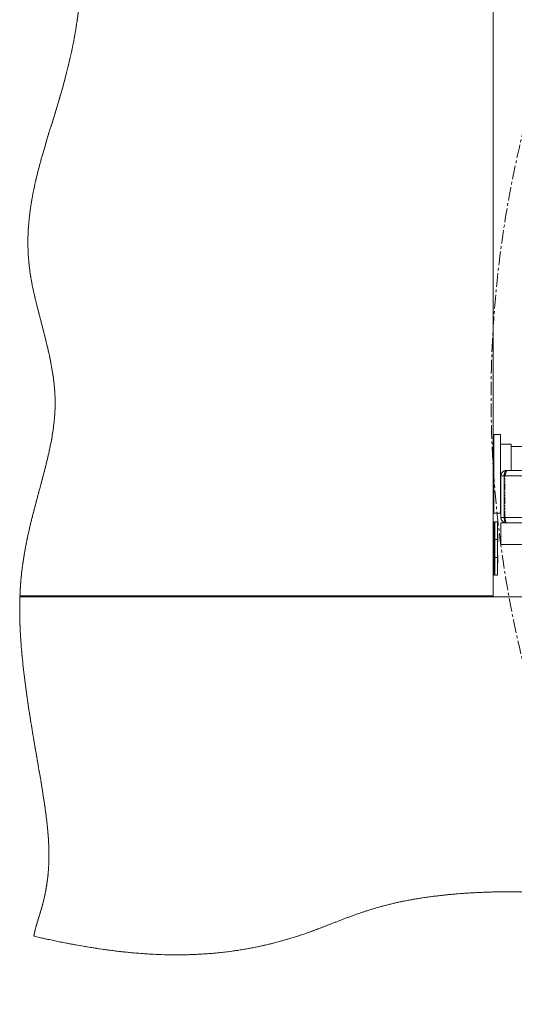
# Model space of a CAD drawing. Units: millimetres. Extents: x 73 to 10749, y 40 to 7899.
# Drawn here: x 3028 to 3490, y 530 to 1450 of the extents above; entities that cross this region are included whole.
import ezdxf

# ---------------------------------------------------------------- set-up
doc = ezdxf.new("R2010")
doc.units = ezdxf.units.MM
doc.linetypes.add('CENTERX2', pattern=[20.32, 12.7, -2.54, 2.54, -2.54])
doc.linetypes.add('PHANTOM', pattern=[12.7, 6.35, -1.27, 1.27, -1.27, 1.27, -1.27])

msp = doc.modelspace()

# ---------------------------------------------------------------- linework, layer by layer
at = {"color": 7, "linetype": 'Continuous', "lineweight": 18}
for p, q in [((3470.33, 911.61), (3470.33, 2459.61)), ((3477.33, 1062.36), (3470.83, 1062.36)), ((3470.83, 1062.36), (3470.83, 988.91)), ((3477.33, 1062.36), (3477.33, 988.91)), ((3470.83, 1053.11), (3470.33, 1053.11)), ((3487.13, 1053.11), (3477.33, 1053.11)), ((3487.13, 1053.11), (3487.13, 1028.61)), ((3499.03, 1051.11), (3487.13, 1051.11)), ((3477.53, 1023.51), (3480.53, 1023.51)), ((3477.53, 984.71), (3477.53, 1023.51)), ((3480.57, 1023.61), (3480.53, 1023.19)), ((3480.53, 984.71), (3480.53, 1023.51)), ((3480.61, 984.71), (3480.61, 1023.51)), ((4096.53, 1023.51), (3480.61, 1023.51)), ((3482.63, 1028.61), (3482.71, 1028.61)), ((3483.34, 1028.61), (3482.63, 1028.61)), ((4096.53, 1028.61), (3482.71, 1028.61)), ((3499.03, 1028.61), (3483.34, 1028.61)), ((3470.33, 998.11), (3470.83, 998.11)), ((3477.33, 998.11), (3477.53, 998.11)), ((3470.83, 988.91), (3470.83, 988.86)), ((3470.83, 988.86), (3477.33, 988.86)), ((3477.33, 988.91), (3477.33, 988.86)), ((3477.53, 984.71), (3480.53, 984.71)), ((5524.46, 984.71), (3480.61, 984.71)), ((3470.83, 980.71), (3470.33, 980.71)), ((3470.83, 980.71), (3470.83, 930.71)), ((3471.83, 979.39), (3470.83, 979.39)), ((3474.33, 980.71), (3471.83, 980.71)), ((3471.83, 964.24), (3471.83, 980.71)), ((3474.33, 980.71), (3474.33, 964.24)), ((3477.53, 979.61), (3477.53, 959.61)), ((3477.53, 979.61), (5527.53, 979.61)), ((3477.53, 979.61), (3482.63, 979.61)), ((3477.53, 979.61), (3477.53, 979.61)), ((3471.13, 969.21), (3471.13, 967.21)), ((3474.66, 969.47), (3474.33, 969.47)), ((3474.66, 969.47), (3474.66, 961.94)), ((3471.55, 957.71), (3470.83, 957.71)), ((3471.83, 957.91), (3471.69, 957.76)), ((3471.83, 964.24), (3474.33, 964.24)), ((3471.83, 964.24), (3471.83, 947.18)), ((3474.33, 947.18), (3474.33, 964.24)), ((3474.33, 961.94), (3474.66, 961.94)), ((3477.53, 959.61), (5527.53, 959.61)), ((3470.83, 953.71), (3471.55, 953.71)), ((3471.69, 953.65), (3471.83, 953.51)), ((3474.66, 949.47), (3474.33, 949.47)), ((3474.66, 949.47), (3474.66, 941.94)), ((3471.13, 944.21), (3471.13, 944.01)), ((3471.13, 944.01), (3471.13, 942.21)), ((3471.83, 947.18), (3474.33, 947.18)), ((3471.83, 930.71), (3471.83, 947.18)), ((3474.33, 947.18), (3474.33, 930.71)), ((3474.33, 941.94), (3474.66, 941.94)), ((3470.33, 930.71), (3470.83, 930.71)), ((3470.83, 932.02), (3471.83, 932.02)), ((3471.83, 930.71), (3474.33, 930.71)), ((3470.33, 911.61), (3028.15, 911.61)), ((3265.33, 910.61), (3265.33, 911.61)), ((3275.69, 910.61), (3275.38, 911.61)), ((3304.29, 911.61), (3303.98, 910.61)), ((3324.33, 910.61), (3324.33, 911.61)), ((3330.33, 911.61), (3330.33, 910.61)), ((3470.33, 911.61), (3470.33, 910.61)), ((5976.95, 910.61), (3028.12, 910.61))]:
    msp.add_line(p, q, dxfattribs=at)
at = {"color": 7, "linetype": 'PHANTOM', "lineweight": 18}
for p, q in [((3470.33, 911.61), (3470.33, 2459.61)), ((3477.33, 1062.36), (3470.83, 1062.36)), ((3470.83, 1062.36), (3470.83, 988.91)), ((3477.33, 1062.36), (3477.33, 988.91)), ((3470.83, 1053.11), (3470.33, 1053.11)), ((3487.13, 1053.11), (3477.33, 1053.11)), ((3487.13, 1053.11), (3487.13, 1028.61)), ((3499.53, 1051.11), (3487.13, 1051.11)), ((3480.53, 1023.51), (3477.53, 1023.51)), ((3477.53, 984.71), (3477.53, 1023.51)), ((3480.53, 984.71), (3480.53, 1023.51)), ((3481.24, 984.71), (3481.24, 1023.51)), ((3482.63, 1028.61), (3482.63, 1027.87)), ((3483.34, 1028.61), (3482.63, 1028.61)), ((4365.03, 1028.61), (3483.34, 1028.61)), ((3470.33, 998.11), (3470.83, 998.11)), ((3477.33, 998.11), (3477.53, 998.11)), ((3481.24, 1002.61), (3480.53, 1002.61)), ((3480.53, 998.11), (3481.24, 998.11)), ((3470.83, 988.91), (3470.83, 988.86)), ((3470.83, 988.86), (3477.33, 988.86)), ((3477.33, 988.91), (3477.33, 988.86)), ((3477.53, 984.71), (3480.53, 984.71)), ((3470.83, 980.71), (3470.33, 980.71)), ((3470.83, 980.71), (3470.83, 930.71)), ((3471.83, 979.39), (3470.83, 979.39)), ((3474.33, 980.71), (3471.83, 980.71)), ((3471.83, 964.24), (3471.83, 980.71)), ((3474.33, 980.71), (3474.33, 964.24)), ((4365.03, 979.61), (3482.63, 979.61)), ((3471.13, 969.21), (3471.13, 967.21)), ((3474.66, 969.47), (3474.33, 969.47)), ((3474.66, 969.47), (3474.66, 961.94)), ((3471.55, 957.71), (3470.83, 957.71)), ((3471.83, 957.91), (3471.69, 957.76)), ((3471.83, 964.24), (3474.33, 964.24)), ((3471.83, 964.24), (3471.83, 947.18)), ((3474.33, 947.18), (3474.33, 964.24)), ((3474.33, 961.94), (3474.66, 961.94)), ((3470.83, 953.71), (3471.55, 953.71)), ((3471.69, 953.65), (3471.83, 953.51)), ((3474.66, 949.47), (3474.33, 949.47)), ((3474.66, 949.47), (3474.66, 941.94)), ((3471.13, 944.21), (3471.13, 944.01)), ((3471.13, 944.01), (3471.13, 942.21)), ((3471.83, 947.18), (3474.33, 947.18)), ((3471.83, 930.71), (3471.83, 947.18)), ((3474.33, 947.18), (3474.33, 930.71)), ((3474.33, 941.94), (3474.66, 941.94)), ((3470.33, 930.71), (3470.83, 930.71)), ((3470.83, 932.02), (3471.83, 932.02)), ((3471.83, 930.71), (3474.33, 930.71)), ((3470.33, 911.61), (3028.15, 911.61)), ((3265.33, 910.61), (3265.33, 911.61)), ((3275.69, 910.61), (3275.38, 911.61)), ((3304.29, 911.61), (3303.98, 910.61)), ((3324.33, 910.61), (3324.33, 911.61)), ((3330.33, 911.61), (3330.33, 910.61)), ((3470.33, 911.61), (3470.33, 910.61)), ((4365.03, 910.61), (3028.12, 910.61))]:
    msp.add_line(p, q, dxfattribs=at)
at = {"color": 8, "linetype": 'Continuous', "lineweight": 18}
for p, q in [((3480.61, 1023.19), (3480.53, 1023.19)), ((3471.55, 953.71), (3471.55, 957.71)), ((3471.69, 957.76), (3471.69, 953.65)), ((3318.43, 911.61), (3318.43, 910.61)), ((3337.33, 911.61), (3337.33, 910.61))]:
    msp.add_line(p, q, dxfattribs=at)
at = {"color": 8, "linetype": 'PHANTOM', "lineweight": 18}
for p, q in [((3481.24, 1023.19), (3480.53, 1023.19)), ((4365.03, 1023.51), (3481.24, 1023.51)), ((3480.53, 1004.61), (3481.24, 1004.61)), ((4365.03, 984.71), (3481.24, 984.71)), ((3471.55, 953.71), (3471.55, 957.71)), ((3471.69, 957.76), (3471.69, 953.65)), ((3318.43, 911.61), (3318.43, 910.61)), ((3337.33, 911.61), (3337.33, 910.61))]:
    msp.add_line(p, q, dxfattribs=at)
at = {"color": 7, "linetype": 'CENTERX2', "lineweight": 18}
msp.add_circle((4502.53, 1097.11), 1034.18, dxfattribs=at)
at = {"color": 7, "linetype": 'PHANTOM', "lineweight": 18}
for centre, radius, start, end in [((3482.95, 1023.19), 2.42, 121.96584, 180), ((3469.13, 969.21), 2, 360, 31.78833), ((3469.13, 967.21), 2, 328.21167, 0), ((3471.55, 957.91), 0.2, 270, 315), ((3471.55, 953.51), 0.2, 45, 90), ((3469.13, 944.21), 2, 360, 31.78833), ((3469.13, 942.21), 2, 328.21167, 0)]:
    msp.add_arc(centre, radius, start, end, dxfattribs=at)
at = {"color": 7, "linetype": 'Continuous', "lineweight": 18}
for centre, radius, start, end in [((3481.03, 1016.11), 0.5, 149.15737, 180), ((3481.03, 989.11), 0.5, 180, 210.84263), ((3469.13, 969.21), 2, 360, 31.78833), ((3469.13, 967.21), 2, 328.21167, 0), ((3471.55, 957.91), 0.2, 270, 315), ((3471.55, 953.51), 0.2, 45, 90), ((3469.13, 944.21), 2, 360, 31.78833), ((3469.13, 942.21), 2, 328.21167, 0)]:
    msp.add_arc(centre, radius, start, end, dxfattribs=at)
for points, knots in [([(3090.04, 2459.61), (3088.15, 2455.41), (3084.21, 2446.68), (3077.95, 2433.09), (3071.15, 2418.47), (3063.94, 2402.82), (3056.65, 2386.14), (3049.61, 2368.5), (3043.84, 2351.95), (3039.34, 2336.76), (3035.95, 2323.13), (3033.2, 2309.15), (3031.22, 2294.84), (3030.09, 2280.21), (3029.95, 2265.29), (3030.89, 2250.1), (3033.03, 2234.68), (3036.23, 2219.05), (3040.32, 2203.23), (3045.15, 2187.22), (3050.56, 2171.03), (3056.4, 2154.68), (3062.51, 2138.18), (3068.74, 2121.55), (3075.03, 2104.52), (3081.23, 2087.09), (3087.16, 2069.22), (3092.6, 2051.15), (3097.4, 2032.83), (3101.41, 2014.22), (3104.25, 1996.78), (3106.05, 1980.54), (3106.99, 1965.53), (3107.17, 1950.28), (3106.52, 1934.75), (3104.98, 1918.93), (3102.48, 1902.81), (3098.95, 1886.36), (3094.54, 1870.28), (3089.32, 1854.56), (3083.38, 1839.21), (3076.47, 1823.54), (3070.09, 1810.71), (3064.72, 1800.68), (3060.65, 1793.47), (3056.45, 1786.02), (3053.06, 1778.96), (3050.54, 1772.29), (3048.74, 1766.09), (3047.36, 1759.23), (3046.49, 1751.61), (3046.23, 1743.44), (3046.58, 1734.67), (3047.54, 1725.3), (3049.14, 1715.08), (3051.26, 1704.06), (3054.13, 1690.99), (3057.74, 1675.9), (3062.02, 1658.8), (3066.58, 1640.65), (3071.21, 1621.65), (3075.64, 1602.04), (3079.52, 1582.5), (3082.57, 1563.24), (3084.66, 1544.4), (3085.85, 1526.03), (3086.2, 1508.09), (3085.76, 1490.58), (3084.6, 1473.47), (3082.58, 1455.05), (3079.53, 1435.38), (3075.29, 1414.53), (3069.82, 1392.36), (3063, 1368.94), (3055.26, 1344.16), (3048.87, 1322.9), (3044.12, 1304.99), (3040.79, 1290.41), (3038.14, 1275.69), (3036.37, 1261.32), (3035.52, 1247.28), (3035.6, 1233.55), (3036.65, 1219.55), (3038.83, 1205.29), (3041.96, 1190.8), (3045.66, 1176.07), (3049.6, 1161.14), (3053.32, 1146.57), (3056.52, 1132.39), (3059.01, 1118.66), (3060.68, 1104.86), (3061.26, 1090.99), (3060.55, 1077.18), (3058.8, 1063.43), (3056.22, 1049.68), (3053.02, 1035.79), (3049.35, 1021.62), (3045.42, 1007.12), (3041.41, 992.22), (3037.56, 976.97), (3034.09, 961.32), (3031.2, 945.21), (3029.04, 928.6), (3028.45, 917.32), (3028.15, 911.61)], [0, 0, 0, 0, 0.008641, 0.017994, 0.0281, 0.038926, 0.050356, 0.062278, 0.074594, 0.083251, 0.092042, 0.100957, 0.109996, 0.119168, 0.128491, 0.137997, 0.147725, 0.157704, 0.167937, 0.178414, 0.189109, 0.199991, 0.21102, 0.222155, 0.233354, 0.245115, 0.256898, 0.268707, 0.280553, 0.292456, 0.304451, 0.313739, 0.323134, 0.332669, 0.34238, 0.352309, 0.362502, 0.373011, 0.383887, 0.393809, 0.4041, 0.4148, 0.425951, 0.431011, 0.43617, 0.441485, 0.447091, 0.450851, 0.454865, 0.459211, 0.463975, 0.469248, 0.474555, 0.480437, 0.486927, 0.493977, 0.501525, 0.512042, 0.523131, 0.534625, 0.547202, 0.559852, 0.572382, 0.58461, 0.596461, 0.607972, 0.619184, 0.630135, 0.64086, 0.651389, 0.664928, 0.678231, 0.69134, 0.707798, 0.724042, 0.740098, 0.749487, 0.75884, 0.768186, 0.777565, 0.786013, 0.794583, 0.80334, 0.812355, 0.821649, 0.831178, 0.840873, 0.850659, 0.859422, 0.868162, 0.876858, 0.885517, 0.894189, 0.902794, 0.911541, 0.920457, 0.929555, 0.939027, 0.948686, 0.958529, 0.968561, 0.978796, 0.989262, 1, 1, 1, 1]), ([(3090.04, 2459.61), (3088.15, 2455.41), (3084.21, 2446.68), (3077.95, 2433.09), (3071.15, 2418.47), (3063.94, 2402.82), (3056.65, 2386.14), (3049.61, 2368.5), (3043.84, 2351.95), (3039.34, 2336.76), (3035.95, 2323.13), (3033.2, 2309.15), (3031.22, 2294.84), (3030.09, 2280.21), (3029.95, 2265.29), (3030.89, 2250.1), (3033.03, 2234.68), (3036.23, 2219.05), (3040.32, 2203.23), (3045.15, 2187.22), (3050.56, 2171.03), (3056.4, 2154.68), (3062.51, 2138.18), (3068.74, 2121.55), (3075.03, 2104.52), (3081.23, 2087.09), (3087.16, 2069.22), (3092.6, 2051.15), (3097.4, 2032.83), (3101.41, 2014.22), (3104.25, 1996.78), (3106.05, 1980.54), (3106.99, 1965.53), (3107.17, 1950.28), (3106.52, 1934.75), (3104.98, 1918.93), (3102.48, 1902.81), (3098.95, 1886.36), (3094.54, 1870.28), (3089.32, 1854.56), (3083.38, 1839.21), (3076.47, 1823.54), (3070.09, 1810.71), (3064.72, 1800.68), (3060.65, 1793.47), (3056.45, 1786.02), (3053.06, 1778.96), (3050.54, 1772.29), (3048.74, 1766.09), (3047.36, 1759.23), (3046.49, 1751.61), (3046.23, 1743.44), (3046.58, 1734.67), (3047.54, 1725.3), (3049.14, 1715.08), (3051.26, 1704.06), (3054.13, 1690.99), (3057.74, 1675.9), (3062.02, 1658.8), (3066.58, 1640.65), (3071.21, 1621.65), (3075.64, 1602.04), (3079.52, 1582.5), (3082.57, 1563.24), (3084.66, 1544.4), (3085.85, 1526.03), (3086.2, 1508.09), (3085.76, 1490.58), (3084.6, 1473.47), (3082.58, 1455.05), (3079.53, 1435.38), (3075.29, 1414.53), (3069.82, 1392.36), (3063, 1368.94), (3055.26, 1344.16), (3048.87, 1322.9), (3044.12, 1304.99), (3040.79, 1290.41), (3038.14, 1275.69), (3036.37, 1261.32), (3035.52, 1247.28), (3035.6, 1233.55), (3036.65, 1219.55), (3038.83, 1205.29), (3041.96, 1190.8), (3045.66, 1176.07), (3049.6, 1161.14), (3053.32, 1146.57), (3056.52, 1132.39), (3059.01, 1118.66), (3060.68, 1104.86), (3061.26, 1090.99), (3060.55, 1077.18), (3058.8, 1063.43), (3056.22, 1049.68), (3053.02, 1035.79), (3049.35, 1021.62), (3045.42, 1007.12), (3041.41, 992.22), (3037.56, 976.97), (3034.09, 961.32), (3031.2, 945.21), (3029.04, 928.6), (3028.45, 917.32), (3028.15, 911.61)], [0, 0, 0, 0, 0.008641, 0.017994, 0.0281, 0.038926, 0.050356, 0.062278, 0.074594, 0.083251, 0.092042, 0.100957, 0.109996, 0.119168, 0.128491, 0.137997, 0.147725, 0.157704, 0.167937, 0.178414, 0.189109, 0.199991, 0.21102, 0.222155, 0.233354, 0.245115, 0.256898, 0.268707, 0.280553, 0.292456, 0.304451, 0.313739, 0.323134, 0.332669, 0.34238, 0.352309, 0.362502, 0.373011, 0.383887, 0.393809, 0.4041, 0.4148, 0.425951, 0.431011, 0.43617, 0.441485, 0.447091, 0.450851, 0.454865, 0.459211, 0.463975, 0.469248, 0.474555, 0.480437, 0.486927, 0.493977, 0.501525, 0.512042, 0.523131, 0.534625, 0.547202, 0.559852, 0.572382, 0.58461, 0.596461, 0.607972, 0.619184, 0.630135, 0.64086, 0.651389, 0.664928, 0.678231, 0.69134, 0.707798, 0.724042, 0.740098, 0.749487, 0.75884, 0.768186, 0.777565, 0.786013, 0.794583, 0.80334, 0.812355, 0.821649, 0.831178, 0.840873, 0.850659, 0.859422, 0.868162, 0.876858, 0.885517, 0.894189, 0.902794, 0.911541, 0.920457, 0.929555, 0.939027, 0.948686, 0.958529, 0.968561, 0.978796, 0.989262, 1, 1, 1, 1]), ([(3477.53, 1023.51), (3477.56, 1023.87), (3477.6, 1024.58), (3478.05, 1025.9), (3478.97, 1027.21), (3480.25, 1028.08), (3481.48, 1028.53), (3482.23, 1028.58), (3482.63, 1028.61)], [0, 0, 0, 0, 0.131075, 0.257909, 0.499546, 0.707348, 0.843128, 1, 1, 1, 1]), ([(3480.53, 1023.51), (3480.54, 1023.66), (3480.56, 1023.92), (3480.65, 1024.16), (3480.68, 1024.26)], [0, 0, 0, 0, 0.5689901, 1, 1, 1, 1]), ([(3482.71, 1028.61), (3482.53, 1028.57), (3482.21, 1028.52), (3481.72, 1028.04), (3481.2, 1027.22), (3480.91, 1026.02), (3480.72, 1024.73), (3480.65, 1023.93), (3480.61, 1023.51)], [0, 0, 0, 0, 0.168756, 0.308225, 0.498793, 0.711313, 0.846142, 1, 1, 1, 1]), ([(3482.63, 979.61), (3482.02, 979.67), (3480.79, 979.8), (3479.18, 980.8), (3478.05, 982.25), (3477.58, 983.64), (3477.55, 984.46), (3477.53, 984.71)], [0, 0, 0, 0, 0.239145, 0.47779, 0.705538, 0.909722, 1, 1, 1, 1]), ([(3480.65, 984.11), (3480.62, 984.19), (3480.54, 984.38), (3480.54, 984.59), (3480.53, 984.71)], [0, 0, 0, 0, 0.446716, 1, 1, 1, 1]), ([(3480.61, 984.71), (3480.63, 984.31), (3480.68, 983.56), (3480.84, 982.26), (3481.14, 981), (3481.66, 980.16), (3482.15, 979.69), (3482.47, 979.64), (3482.63, 979.61)], [0, 0, 0, 0, 0.141453, 0.271772, 0.499357, 0.698201, 0.83629, 1, 1, 1, 1]), ([(3028.12, 910.61), (3028.01, 904.47), (3027.81, 892.07), (3028.64, 873.34), (3030.13, 854.41), (3032.23, 835.41), (3034.77, 816.49), (3037.63, 797.77), (3040.59, 779.89), (3043.49, 762.95), (3046.24, 747.03), (3048.8, 731.74), (3051.08, 717.17), (3052.97, 703.44), (3054.36, 690.63), (3055.15, 678.82), (3055.34, 668.01), (3055.03, 658.14), (3054.28, 649.16), (3053.19, 640.98), (3051.75, 633.14), (3050.01, 625.64), (3048.02, 618.47), (3046.03, 611.97), (3044.09, 605.71), (3042.29, 599.62), (3041.51, 595.42), (3041.13, 593.41)], [0, 0, 0, 0, 0.057407, 0.1159477, 0.175278, 0.2350033, 0.2946917, 0.3538839, 0.412101, 0.4641904, 0.5146637, 0.5631367, 0.6092293, 0.6525721, 0.6928151, 0.7296789, 0.7632785, 0.7939294, 0.8219336, 0.847574, 0.8711106, 0.8964651, 0.9195569, 0.9406741, 0.9600723, 0.9807965, 1, 1, 1, 1]), ([(3028.12, 910.61), (3028.01, 904.47), (3027.81, 892.07), (3028.64, 873.34), (3030.13, 854.41), (3032.23, 835.41), (3034.77, 816.49), (3037.63, 797.77), (3040.59, 779.89), (3043.49, 762.95), (3046.24, 747.03), (3048.8, 731.74), (3051.08, 717.17), (3052.97, 703.44), (3054.36, 690.63), (3055.15, 678.82), (3055.34, 668.01), (3055.03, 658.14), (3054.28, 649.16), (3053.19, 640.98), (3051.75, 633.14), (3050.01, 625.64), (3048.02, 618.47), (3046.03, 611.97), (3044.09, 605.71), (3042.29, 599.62), (3041.51, 595.42), (3041.13, 593.41)], [0, 0, 0, 0, 0.057407, 0.115948, 0.175278, 0.235003, 0.294692, 0.353884, 0.412101, 0.46419, 0.514664, 0.563137, 0.609229, 0.652572, 0.692815, 0.729679, 0.763279, 0.793929, 0.821934, 0.847574, 0.871111, 0.896465, 0.919557, 0.940674, 0.960072, 0.980797, 1, 1, 1, 1]), ([(3041.13, 593.41), (3048.17, 591.84), (3062.21, 588.72), (3083.35, 584.67), (3104.54, 581.24), (3125.78, 578.56), (3146.97, 576.75), (3168.12, 575.9), (3189.24, 576.1), (3210.49, 577.44), (3230.41, 579.86), (3249.01, 583.16), (3266.3, 587.13), (3283.71, 592.06), (3301.25, 598.06), (3316.91, 604.2), (3331.02, 609.68), (3343.64, 614.32), (3356.95, 618.75), (3371.11, 622.79), (3386.23, 626.23), (3402.77, 629.17), (3420.7, 631.56), (3439.94, 633.36), (3459.9, 634.53), (3480.44, 635.09), (3501.41, 635.05), (3522.68, 634.45), (3546.79, 633.15), (3573.53, 630.92), (3602.59, 627.53), (3630.99, 623.23), (3658.67, 618.03), (3685.56, 612.07), (3711.71, 605.48), (3737, 598.48), (3761.5, 591.21), (3785.28, 583.82), (3808.41, 576.46), (3830.07, 569.59), (3850.36, 563.31), (3869.35, 557.7), (3888.07, 552.55), (3906.55, 547.97), (3924.85, 544.07), (3943, 540.96), (3961.08, 538.72), (3979.4, 537.45), (3998, 537.34), (4016.86, 538.39), (4035.69, 540.42), (4054.46, 543.27), (4073.13, 546.79), (4092.25, 550.95), (4111.78, 555.62), (4131.66, 560.65), (4151.3, 565.7), (4170.68, 570.58), (4189.75, 575.07), (4208.48, 578.98), (4226.36, 582.03), (4243.36, 584.1), (4259.49, 585.12), (4275.27, 584.98), (4290.74, 583.83), (4306, 581.86), (4322.18, 579.05), (4339.39, 575.44), (4357.8, 571.21), (4376.59, 566.86), (4395.96, 562.68), (4413.67, 559.4), (4429.64, 557.02), (4443.77, 555.38), (4458.41, 554.23), (4473.61, 553.64), (4489.42, 553.7), (4506.08, 554.49), (4523.64, 556.13), (4542.12, 558.74), (4561.3, 562.21), (4581.09, 566.43), (4601.37, 571.27), (4626.05, 577.66), (4654.97, 585.73), (4687.87, 595.36), (4716.23, 603.76), (4739.88, 610.65), (4758.74, 616), (4777.11, 620.99), (4794.88, 625.51), (4811.86, 629.46), (4827.95, 632.74), (4843.12, 635.26), (4857.44, 637.03), (4871.03, 638.08), (4883.96, 638.44), (4896.27, 638.15), (4907.96, 637.23), (4919.09, 635.73), (4930.79, 633.5), (4943.03, 630.37), (4955.81, 626.2), (4969.59, 620.82), (4984.47, 614.08), (5000.65, 605.95), (5017.16, 597.28), (5032.23, 589.43), (5045.95, 582.59), (5058.23, 576.78), (5071.18, 571.05), (5084.91, 565.48), (5099.42, 560.16), (5114.74, 555.16), (5130.82, 550.54), (5147.63, 546.33), (5165.17, 542.59), (5183.29, 539.42), (5201.88, 536.92), (5220.66, 535.19), (5239.5, 534.33), (5258.25, 534.41), (5276.78, 535.53), (5294.93, 537.78), (5312.62, 541.22), (5329.83, 545.66), (5346.62, 550.97), (5363.03, 556.97), (5380.72, 564.2), (5399.63, 572.65), (5419.73, 582.16), (5438.78, 591.35), (5456.9, 599.9), (5474.16, 607.6), (5491.32, 614.55), (5508.46, 620.51), (5525.66, 625.21), (5542.59, 628.43), (5559.24, 630.4), (5575.61, 631.27), (5592.09, 631.17), (5608.69, 630.19), (5625.43, 628.39), (5642.33, 625.87), (5661.61, 622.29), (5683.33, 617.47), (5707.56, 611.32), (5732.25, 604.51), (5756.54, 597.51), (5780.43, 590.56), (5803.91, 583.82), (5827.89, 577.18), (5852.28, 570.81), (5876.89, 564.78), (5901.48, 559.24), (5925.76, 554.24), (5941.89, 551.45), (5949.84, 550.08)], [0, 0, 0, 0, 0.007222, 0.014414, 0.02158, 0.028727, 0.035867, 0.042888, 0.049935, 0.057034, 0.064213, 0.070038, 0.075957, 0.081991, 0.088163, 0.09453, 0.098853, 0.103334, 0.108006, 0.11291, 0.118086, 0.123536, 0.129743, 0.136212, 0.142903, 0.149779, 0.156799, 0.163921, 0.171103, 0.180996, 0.190809, 0.200429, 0.209774, 0.219034, 0.228037, 0.236799, 0.245333, 0.253649, 0.261758, 0.269664, 0.276423, 0.28304, 0.289521, 0.295876, 0.302119, 0.308266, 0.314338, 0.320364, 0.326661, 0.332967, 0.339292, 0.345634, 0.351987, 0.358338, 0.365246, 0.372106, 0.378892, 0.385576, 0.39213, 0.398529, 0.404755, 0.410301, 0.415691, 0.420943, 0.426106, 0.431231, 0.436358, 0.442558, 0.448855, 0.455287, 0.461894, 0.468719, 0.473331, 0.478076, 0.482973, 0.488046, 0.493317, 0.498816, 0.504752, 0.51099, 0.517515, 0.524289, 0.531269, 0.53841, 0.54984, 0.561358, 0.57277, 0.579485, 0.58605, 0.592422, 0.598561, 0.604428, 0.60989, 0.615023, 0.619832, 0.62435, 0.628685, 0.632786, 0.63669, 0.64043, 0.644039, 0.648617, 0.653087, 0.657507, 0.663431, 0.669452, 0.675656, 0.682121, 0.686486, 0.691017, 0.695739, 0.700678, 0.705864, 0.711224, 0.716828, 0.722632, 0.728593, 0.734794, 0.741071, 0.747383, 0.753693, 0.759965, 0.76617, 0.772283, 0.778287, 0.784218, 0.790095, 0.795928, 0.801722, 0.809245, 0.816683, 0.824013, 0.830448, 0.836763, 0.842949, 0.849004, 0.854943, 0.8608, 0.866264, 0.87173, 0.877224, 0.882772, 0.88839, 0.894094, 0.899894, 0.908038, 0.916388, 0.924948, 0.933716, 0.941718, 0.949882, 0.958204, 0.966655, 0.975151, 0.983601, 0.991914, 1, 1, 1, 1]), ([(3041.13, 593.41), (3048.17, 591.84), (3062.21, 588.72), (3083.35, 584.67), (3104.54, 581.24), (3125.78, 578.56), (3146.97, 576.75), (3168.12, 575.9), (3189.24, 576.1), (3210.49, 577.44), (3230.41, 579.86), (3249.01, 583.16), (3266.3, 587.13), (3283.71, 592.06), (3301.25, 598.06), (3316.91, 604.2), (3331.02, 609.68), (3343.64, 614.32), (3356.95, 618.75), (3371.11, 622.79), (3386.23, 626.23), (3402.77, 629.17), (3420.7, 631.56), (3439.94, 633.36), (3459.9, 634.53), (3480.44, 635.09), (3501.41, 635.05), (3522.68, 634.45), (3546.79, 633.15), (3573.53, 630.92), (3602.59, 627.53), (3630.99, 623.23), (3658.67, 618.03), (3685.56, 612.07), (3711.71, 605.48), (3737, 598.48), (3761.5, 591.21), (3785.28, 583.82), (3808.41, 576.46), (3830.07, 569.59), (3850.36, 563.31), (3869.35, 557.7), (3888.07, 552.55), (3906.55, 547.97), (3924.85, 544.07), (3943, 540.96), (3961.08, 538.72), (3979.4, 537.45), (3998, 537.34), (4016.86, 538.39), (4035.69, 540.42), (4054.46, 543.27), (4073.13, 546.79), (4092.25, 550.95), (4111.78, 555.62), (4131.66, 560.65), (4151.3, 565.7), (4170.68, 570.58), (4189.75, 575.07), (4208.48, 578.98), (4226.36, 582.03), (4243.36, 584.1), (4259.49, 585.12), (4275.27, 584.98), (4290.74, 583.83), (4306, 581.86), (4322.18, 579.05), (4339.39, 575.44), (4357.8, 571.21), (4376.59, 566.86), (4395.96, 562.68), (4413.67, 559.4), (4429.64, 557.02), (4443.77, 555.38), (4458.41, 554.23), (4473.61, 553.64), (4489.42, 553.7), (4506.08, 554.49), (4523.64, 556.13), (4542.12, 558.74), (4561.3, 562.21), (4581.09, 566.43), (4601.37, 571.27), (4626.05, 577.66), (4654.97, 585.73), (4687.87, 595.36), (4716.23, 603.76), (4739.88, 610.65), (4758.74, 616), (4777.11, 620.99), (4794.88, 625.51), (4811.86, 629.46), (4827.95, 632.74), (4843.12, 635.26), (4857.44, 637.03), (4871.03, 638.08), (4883.96, 638.44), (4896.27, 638.15), (4907.96, 637.23), (4919.09, 635.73), (4930.79, 633.5), (4943.03, 630.37), (4955.81, 626.2), (4969.59, 620.82), (4984.47, 614.08), (5000.65, 605.95), (5017.16, 597.28), (5032.23, 589.43), (5045.95, 582.59), (5058.23, 576.78), (5071.18, 571.05), (5084.91, 565.48), (5099.42, 560.16), (5114.74, 555.16), (5130.82, 550.54), (5147.63, 546.33), (5165.17, 542.59), (5183.29, 539.42), (5201.88, 536.92), (5220.66, 535.19), (5239.5, 534.33), (5258.25, 534.41), (5276.78, 535.53), (5294.93, 537.78), (5312.62, 541.22), (5329.83, 545.66), (5346.62, 550.97), (5363.03, 556.97), (5380.72, 564.2), (5399.63, 572.65), (5419.73, 582.16), (5438.78, 591.35), (5456.9, 599.9), (5474.16, 607.6), (5491.32, 614.55), (5508.46, 620.51), (5525.66, 625.21), (5542.59, 628.43), (5559.24, 630.4), (5575.61, 631.27), (5592.09, 631.17), (5608.69, 630.19), (5625.43, 628.39), (5642.33, 625.87), (5661.61, 622.29), (5683.33, 617.47), (5707.56, 611.32), (5732.25, 604.51), (5756.54, 597.51), (5780.43, 590.56), (5803.91, 583.82), (5827.89, 577.18), (5852.28, 570.81), (5876.89, 564.78), (5901.48, 559.24), (5925.76, 554.24), (5941.89, 551.45), (5949.84, 550.08)], [0, 0, 0, 0, 0.007222, 0.014414, 0.02158, 0.028727, 0.035867, 0.042888, 0.049935, 0.057034, 0.064213, 0.070038, 0.075957, 0.081991, 0.088163, 0.09453, 0.098853, 0.103334, 0.108006, 0.11291, 0.118086, 0.123536, 0.129743, 0.136212, 0.142903, 0.149779, 0.156799, 0.163921, 0.171103, 0.180996, 0.190809, 0.200429, 0.209774, 0.219034, 0.228037, 0.236799, 0.245333, 0.253649, 0.261758, 0.269664, 0.276423, 0.28304, 0.289521, 0.295876, 0.302119, 0.308266, 0.314338, 0.320364, 0.326661, 0.332967, 0.339292, 0.345634, 0.351987, 0.358338, 0.365246, 0.372106, 0.378892, 0.385576, 0.39213, 0.398529, 0.404755, 0.410301, 0.415691, 0.420943, 0.426106, 0.431231, 0.436358, 0.442558, 0.448855, 0.455287, 0.461894, 0.468719, 0.473331, 0.478076, 0.482973, 0.488046, 0.493317, 0.498816, 0.504752, 0.51099, 0.517515, 0.524289, 0.531269, 0.53841, 0.54984, 0.561358, 0.57277, 0.579485, 0.58605, 0.592422, 0.598561, 0.604428, 0.60989, 0.615023, 0.619832, 0.62435, 0.628685, 0.632786, 0.63669, 0.64043, 0.644039, 0.648617, 0.653087, 0.657507, 0.663431, 0.669452, 0.675656, 0.682121, 0.686486, 0.691017, 0.695739, 0.700678, 0.705864, 0.711224, 0.716828, 0.722632, 0.728593, 0.734794, 0.741071, 0.747383, 0.753693, 0.759965, 0.76617, 0.772283, 0.778287, 0.784218, 0.790095, 0.795928, 0.801722, 0.809245, 0.816683, 0.824013, 0.830448, 0.836763, 0.842949, 0.849004, 0.854943, 0.8608, 0.866264, 0.87173, 0.877224, 0.882772, 0.88839, 0.894094, 0.899894, 0.908038, 0.916388, 0.924948, 0.933716, 0.941718, 0.949882, 0.958204, 0.966655, 0.975151, 0.983601, 0.991914, 1, 1, 1, 1])]:
    msp.add_open_spline(points, degree=3, knots=knots, dxfattribs=at)
at = {"color": 7, "linetype": 'PHANTOM', "lineweight": 18}
for points, knots in [([(3090.04, 2459.61), (3088.15, 2455.41), (3084.21, 2446.68), (3077.95, 2433.09), (3071.15, 2418.47), (3063.94, 2402.82), (3056.65, 2386.14), (3049.61, 2368.5), (3043.84, 2351.95), (3039.34, 2336.76), (3035.95, 2323.13), (3033.2, 2309.15), (3031.22, 2294.84), (3030.09, 2280.21), (3029.95, 2265.29), (3030.89, 2250.1), (3033.03, 2234.68), (3036.23, 2219.05), (3040.32, 2203.23), (3045.15, 2187.22), (3050.56, 2171.03), (3056.4, 2154.68), (3062.51, 2138.18), (3068.74, 2121.55), (3075.03, 2104.52), (3081.23, 2087.09), (3087.16, 2069.22), (3092.6, 2051.15), (3097.4, 2032.83), (3101.41, 2014.22), (3104.25, 1996.78), (3106.05, 1980.54), (3106.99, 1965.53), (3107.17, 1950.28), (3106.52, 1934.75), (3104.98, 1918.93), (3102.48, 1902.81), (3098.95, 1886.36), (3094.54, 1870.28), (3089.32, 1854.56), (3083.38, 1839.21), (3076.47, 1823.54), (3070.09, 1810.71), (3064.72, 1800.68), (3060.65, 1793.47), (3056.45, 1786.02), (3053.06, 1778.96), (3050.54, 1772.29), (3048.74, 1766.09), (3047.36, 1759.23), (3046.49, 1751.61), (3046.23, 1743.44), (3046.58, 1734.67), (3047.54, 1725.3), (3049.14, 1715.08), (3051.26, 1704.06), (3054.13, 1690.99), (3057.74, 1675.9), (3062.02, 1658.8), (3066.58, 1640.65), (3071.21, 1621.65), (3075.64, 1602.04), (3079.52, 1582.5), (3082.57, 1563.24), (3084.66, 1544.4), (3085.85, 1526.03), (3086.2, 1508.09), (3085.76, 1490.58), (3084.6, 1473.47), (3082.58, 1455.05), (3079.53, 1435.38), (3075.29, 1414.53), (3069.82, 1392.36), (3063, 1368.94), (3055.26, 1344.16), (3048.87, 1322.9), (3044.12, 1304.99), (3040.79, 1290.41), (3038.14, 1275.69), (3036.37, 1261.32), (3035.52, 1247.28), (3035.6, 1233.55), (3036.65, 1219.55), (3038.83, 1205.29), (3041.96, 1190.8), (3045.66, 1176.07), (3049.6, 1161.14), (3053.32, 1146.57), (3056.52, 1132.39), (3059.01, 1118.66), (3060.68, 1104.86), (3061.26, 1090.99), (3060.55, 1077.18), (3058.8, 1063.43), (3056.22, 1049.68), (3053.02, 1035.79), (3049.35, 1021.62), (3045.42, 1007.12), (3041.41, 992.22), (3037.56, 976.97), (3034.09, 961.32), (3031.2, 945.21), (3029.04, 928.6), (3028.45, 917.32), (3028.15, 911.61)], [0, 0, 0, 0, 0.008641, 0.017994, 0.0281, 0.038926, 0.050356, 0.062278, 0.074594, 0.083251, 0.092042, 0.100957, 0.109996, 0.119168, 0.128491, 0.137997, 0.147725, 0.157704, 0.167937, 0.178414, 0.189109, 0.199991, 0.21102, 0.222155, 0.233354, 0.245115, 0.256898, 0.268707, 0.280553, 0.292456, 0.304451, 0.313739, 0.323134, 0.332669, 0.34238, 0.352309, 0.362502, 0.373011, 0.383887, 0.393809, 0.4041, 0.4148, 0.425951, 0.431011, 0.43617, 0.441485, 0.447091, 0.450851, 0.454865, 0.459211, 0.463975, 0.469248, 0.474555, 0.480437, 0.486927, 0.493977, 0.501525, 0.512042, 0.523131, 0.534625, 0.547202, 0.559852, 0.572382, 0.58461, 0.596461, 0.607972, 0.619184, 0.630135, 0.64086, 0.651389, 0.664928, 0.678231, 0.69134, 0.707798, 0.724042, 0.740098, 0.749487, 0.75884, 0.768186, 0.777565, 0.786013, 0.794583, 0.80334, 0.812355, 0.821649, 0.831178, 0.840873, 0.850659, 0.859422, 0.868162, 0.876858, 0.885517, 0.894189, 0.902794, 0.911541, 0.920457, 0.929555, 0.939027, 0.948686, 0.958529, 0.968561, 0.978796, 0.989262, 1, 1, 1, 1]), ([(3090.04, 2459.61), (3088.15, 2455.41), (3084.21, 2446.68), (3077.95, 2433.09), (3071.15, 2418.47), (3063.94, 2402.82), (3056.65, 2386.14), (3049.61, 2368.5), (3043.84, 2351.95), (3039.34, 2336.76), (3035.95, 2323.13), (3033.2, 2309.15), (3031.22, 2294.84), (3030.09, 2280.21), (3029.95, 2265.29), (3030.89, 2250.1), (3033.03, 2234.68), (3036.23, 2219.05), (3040.32, 2203.23), (3045.15, 2187.22), (3050.56, 2171.03), (3056.4, 2154.68), (3062.51, 2138.18), (3068.74, 2121.55), (3075.03, 2104.52), (3081.23, 2087.09), (3087.16, 2069.22), (3092.6, 2051.15), (3097.4, 2032.83), (3101.41, 2014.22), (3104.25, 1996.78), (3106.05, 1980.54), (3106.99, 1965.53), (3107.17, 1950.28), (3106.52, 1934.75), (3104.98, 1918.93), (3102.48, 1902.81), (3098.95, 1886.36), (3094.54, 1870.28), (3089.32, 1854.56), (3083.38, 1839.21), (3076.47, 1823.54), (3070.09, 1810.71), (3064.72, 1800.68), (3060.65, 1793.47), (3056.45, 1786.02), (3053.06, 1778.96), (3050.54, 1772.29), (3048.74, 1766.09), (3047.36, 1759.23), (3046.49, 1751.61), (3046.23, 1743.44), (3046.58, 1734.67), (3047.54, 1725.3), (3049.14, 1715.08), (3051.26, 1704.06), (3054.13, 1690.99), (3057.74, 1675.9), (3062.02, 1658.8), (3066.58, 1640.65), (3071.21, 1621.65), (3075.64, 1602.04), (3079.52, 1582.5), (3082.57, 1563.24), (3084.66, 1544.4), (3085.85, 1526.03), (3086.2, 1508.09), (3085.76, 1490.58), (3084.6, 1473.47), (3082.58, 1455.05), (3079.53, 1435.38), (3075.29, 1414.53), (3069.82, 1392.36), (3063, 1368.94), (3055.26, 1344.16), (3048.87, 1322.9), (3044.12, 1304.99), (3040.79, 1290.41), (3038.14, 1275.69), (3036.37, 1261.32), (3035.52, 1247.28), (3035.6, 1233.55), (3036.65, 1219.55), (3038.83, 1205.29), (3041.96, 1190.8), (3045.66, 1176.07), (3049.6, 1161.14), (3053.32, 1146.57), (3056.52, 1132.39), (3059.01, 1118.66), (3060.68, 1104.86), (3061.26, 1090.99), (3060.55, 1077.18), (3058.8, 1063.43), (3056.22, 1049.68), (3053.02, 1035.79), (3049.35, 1021.62), (3045.42, 1007.12), (3041.41, 992.22), (3037.56, 976.97), (3034.09, 961.32), (3031.2, 945.21), (3029.04, 928.6), (3028.45, 917.32), (3028.15, 911.61)], [0, 0, 0, 0, 0.008641, 0.017994, 0.0281, 0.038926, 0.050356, 0.062278, 0.074594, 0.083251, 0.092042, 0.100957, 0.109996, 0.119168, 0.128491, 0.137997, 0.147725, 0.157704, 0.167937, 0.178414, 0.189109, 0.199991, 0.21102, 0.222155, 0.233354, 0.245115, 0.256898, 0.268707, 0.280553, 0.292456, 0.304451, 0.313739, 0.323134, 0.332669, 0.34238, 0.352309, 0.362502, 0.373011, 0.383887, 0.393809, 0.4041, 0.4148, 0.425951, 0.431011, 0.43617, 0.441485, 0.447091, 0.450851, 0.454865, 0.459211, 0.463975, 0.469248, 0.474555, 0.480437, 0.486927, 0.493977, 0.501525, 0.512042, 0.523131, 0.534625, 0.547202, 0.559852, 0.572382, 0.58461, 0.596461, 0.607972, 0.619184, 0.630135, 0.64086, 0.651389, 0.664928, 0.678231, 0.69134, 0.707798, 0.724042, 0.740098, 0.749487, 0.75884, 0.768186, 0.777565, 0.786013, 0.794583, 0.80334, 0.812355, 0.821649, 0.831178, 0.840873, 0.850659, 0.859422, 0.868162, 0.876858, 0.885517, 0.894189, 0.902794, 0.911541, 0.920457, 0.929555, 0.939027, 0.948686, 0.958529, 0.968561, 0.978796, 0.989262, 1, 1, 1, 1]), ([(3482.63, 1028.61), (3482.14, 1028.56), (3481.05, 1028.47), (3479.53, 1027.67), (3478.29, 1026.37), (3477.63, 1024.89), (3477.56, 1023.9), (3477.53, 1023.51)], [0, 0, 0, 0, 0.185244, 0.407163, 0.629098, 0.851032, 1, 1, 1, 1]), ([(3481.76, 1025.41), (3481.76, 1025.41), (3481.49, 1025.35), (3481.05, 1024.93), (3480.61, 1024.26), (3480.56, 1023.74), (3480.53, 1023.51)], [0, 0, 0, 0, 0.002267, 0.352803, 0.703266, 1, 1, 1, 1]), ([(3481.24, 1023.51), (3481.37, 1024), (3481.66, 1025.09), (3482.1, 1026.61), (3482.56, 1027.85), (3482.98, 1028.51), (3483.24, 1028.58), (3483.34, 1028.61)], [0, 0, 0, 0, 0.185244, 0.407163, 0.629098, 0.851032, 1, 1, 1, 1]), ([(3477.53, 984.71), (3477.58, 984.2), (3477.67, 983.12), (3478.47, 981.6), (3479.74, 980.39), (3481.22, 979.71), (3482.22, 979.64), (3482.63, 979.61)], [0, 0, 0, 0, 0.188834, 0.40672, 0.624612, 0.842504, 1, 1, 1, 1]), ([(3480.53, 984.71), (3480.56, 984.45), (3480.62, 983.94), (3481.01, 983.3), (3481.39, 983.04), (3481.56, 982.93)], [0, 0, 0, 0, 0.3565799, 0.7131597, 1, 1, 1, 1]), ([(3482.63, 979.61), (3482.55, 979.65), (3482.36, 979.74), (3482.07, 980.54), (3481.76, 981.81), (3481.49, 983.29), (3481.31, 984.29), (3481.24, 984.71)], [0, 0, 0, 0, 0.188834, 0.40672, 0.624612, 0.842504, 1, 1, 1, 1]), ([(3028.12, 910.61), (3028.01, 904.47), (3027.81, 892.07), (3028.64, 873.34), (3030.13, 854.41), (3032.23, 835.41), (3034.77, 816.49), (3037.63, 797.77), (3040.59, 779.89), (3043.49, 762.95), (3046.24, 747.03), (3048.8, 731.74), (3051.08, 717.17), (3052.97, 703.44), (3054.36, 690.63), (3055.15, 678.82), (3055.34, 668.01), (3055.03, 658.14), (3054.28, 649.16), (3053.19, 640.98), (3051.75, 633.14), (3050.01, 625.64), (3048.02, 618.47), (3046.03, 611.97), (3044.09, 605.71), (3042.29, 599.62), (3041.51, 595.42), (3041.13, 593.41)], [0, 0, 0, 0, 0.057407, 0.1159477, 0.175278, 0.2350033, 0.2946917, 0.3538839, 0.412101, 0.4641904, 0.5146637, 0.5631367, 0.6092293, 0.6525721, 0.6928151, 0.7296789, 0.7632785, 0.7939294, 0.8219336, 0.847574, 0.8711106, 0.8964651, 0.9195569, 0.9406741, 0.9600723, 0.9807965, 1, 1, 1, 1]), ([(3028.12, 910.61), (3028.01, 904.47), (3027.81, 892.07), (3028.64, 873.34), (3030.13, 854.41), (3032.23, 835.41), (3034.77, 816.49), (3037.63, 797.77), (3040.59, 779.89), (3043.49, 762.95), (3046.24, 747.03), (3048.8, 731.74), (3051.08, 717.17), (3052.97, 703.44), (3054.36, 690.63), (3055.15, 678.82), (3055.34, 668.01), (3055.03, 658.14), (3054.28, 649.16), (3053.19, 640.98), (3051.75, 633.14), (3050.01, 625.64), (3048.02, 618.47), (3046.03, 611.97), (3044.09, 605.71), (3042.29, 599.62), (3041.51, 595.42), (3041.13, 593.41)], [0, 0, 0, 0, 0.057407, 0.115948, 0.175278, 0.235003, 0.294692, 0.353884, 0.412101, 0.46419, 0.514664, 0.563137, 0.609229, 0.652572, 0.692815, 0.729679, 0.763279, 0.793929, 0.821934, 0.847574, 0.871111, 0.896465, 0.919557, 0.940674, 0.960072, 0.980797, 1, 1, 1, 1]), ([(3041.13, 593.41), (3048.17, 591.84), (3062.21, 588.72), (3083.35, 584.67), (3104.54, 581.24), (3125.78, 578.56), (3146.97, 576.75), (3168.12, 575.9), (3189.24, 576.1), (3210.49, 577.44), (3230.41, 579.86), (3249.01, 583.16), (3266.3, 587.13), (3283.71, 592.06), (3301.25, 598.06), (3316.91, 604.2), (3331.02, 609.68), (3343.64, 614.32), (3356.95, 618.75), (3371.11, 622.79), (3386.23, 626.23), (3402.77, 629.17), (3420.7, 631.56), (3439.94, 633.36), (3459.9, 634.53), (3480.44, 635.09), (3501.41, 635.05), (3522.68, 634.45), (3546.79, 633.15), (3573.53, 630.92), (3602.59, 627.53), (3630.99, 623.23), (3658.67, 618.03), (3685.56, 612.07), (3711.71, 605.48), (3737, 598.48), (3761.5, 591.21), (3785.28, 583.82), (3808.41, 576.46), (3830.07, 569.59), (3850.36, 563.31), (3869.35, 557.7), (3888.07, 552.55), (3906.55, 547.97), (3924.85, 544.07), (3943, 540.96), (3961.08, 538.72), (3979.4, 537.45), (3998, 537.34), (4016.86, 538.39), (4035.69, 540.42), (4054.46, 543.27), (4073.13, 546.79), (4092.25, 550.95), (4111.78, 555.62), (4131.66, 560.65), (4151.3, 565.7), (4170.68, 570.58), (4189.75, 575.07), (4208.48, 578.98), (4226.36, 582.03), (4243.36, 584.1), (4259.49, 585.12), (4275.27, 584.98), (4290.74, 583.83), (4306, 581.86), (4322.18, 579.05), (4339.39, 575.45), (4354, 572.07), (4362.58, 570.11), (4365.03, 569.55)], [0, 0, 0, 0, 0.015999, 0.031932, 0.047809, 0.063643, 0.079462, 0.095014, 0.110627, 0.126354, 0.14226, 0.155165, 0.168277, 0.181644, 0.195319, 0.209424, 0.219002, 0.228929, 0.23928, 0.250143, 0.26161, 0.273685, 0.287437, 0.301766, 0.316592, 0.331825, 0.347377, 0.363155, 0.379066, 0.400983, 0.422723, 0.444035, 0.464738, 0.485254, 0.505199, 0.52461, 0.543516, 0.561941, 0.579904, 0.597421, 0.612395, 0.627053, 0.641411, 0.655492, 0.669322, 0.68294, 0.696393, 0.709741, 0.723692, 0.737664, 0.751676, 0.765727, 0.779801, 0.793871, 0.809174, 0.824373, 0.839408, 0.854215, 0.868734, 0.882911, 0.896704, 0.90899, 0.920932, 0.932567, 0.944006, 0.955359, 0.966717, 0.980454, 0.994404, 1, 1, 1, 1]), ([(3041.13, 593.41), (3048.17, 591.84), (3062.21, 588.72), (3083.35, 584.67), (3104.54, 581.24), (3125.78, 578.56), (3146.97, 576.75), (3168.12, 575.9), (3189.24, 576.1), (3210.49, 577.44), (3230.41, 579.86), (3249.01, 583.16), (3266.3, 587.13), (3283.71, 592.06), (3301.25, 598.06), (3316.91, 604.2), (3331.02, 609.68), (3343.64, 614.32), (3356.95, 618.75), (3371.11, 622.79), (3386.23, 626.23), (3402.77, 629.17), (3420.7, 631.56), (3439.94, 633.36), (3459.9, 634.53), (3480.44, 635.09), (3501.41, 635.05), (3522.68, 634.45), (3546.79, 633.15), (3573.53, 630.92), (3602.59, 627.53), (3630.99, 623.23), (3658.67, 618.03), (3685.56, 612.07), (3711.71, 605.48), (3737, 598.48), (3761.5, 591.21), (3785.28, 583.82), (3808.41, 576.46), (3830.07, 569.59), (3850.36, 563.31), (3869.35, 557.7), (3888.07, 552.55), (3906.55, 547.97), (3924.85, 544.07), (3943, 540.96), (3961.08, 538.72), (3979.4, 537.45), (3998, 537.34), (4016.86, 538.39), (4035.69, 540.42), (4054.46, 543.27), (4073.13, 546.79), (4092.25, 550.95), (4111.78, 555.62), (4131.66, 560.65), (4151.3, 565.7), (4170.68, 570.58), (4189.75, 575.07), (4208.48, 578.98), (4226.36, 582.03), (4243.36, 584.1), (4259.49, 585.12), (4275.27, 584.98), (4290.74, 583.83), (4306, 581.86), (4322.18, 579.05), (4339.39, 575.45), (4354, 572.07), (4362.58, 570.11), (4365.03, 569.55)], [0, 0, 0, 0, 0.015999, 0.031932, 0.047809, 0.063643, 0.079462, 0.095014, 0.110627, 0.126354, 0.14226, 0.155165, 0.168277, 0.181644, 0.195319, 0.209424, 0.219002, 0.228929, 0.23928, 0.250143, 0.26161, 0.273685, 0.287437, 0.301766, 0.316592, 0.331825, 0.347377, 0.363155, 0.379066, 0.400983, 0.422723, 0.444035, 0.464738, 0.485254, 0.505199, 0.52461, 0.543516, 0.561941, 0.579904, 0.597421, 0.612395, 0.627053, 0.641411, 0.655492, 0.669322, 0.68294, 0.696393, 0.709741, 0.723692, 0.737664, 0.751676, 0.765727, 0.779801, 0.793871, 0.809174, 0.824373, 0.839408, 0.854215, 0.868734, 0.882911, 0.896704, 0.90899, 0.920932, 0.932567, 0.944006, 0.955359, 0.966717, 0.980454, 0.994404, 1, 1, 1, 1])]:
    msp.add_open_spline(points, degree=3, knots=knots, dxfattribs=at)

doc.saveas('drawing.dxf')
